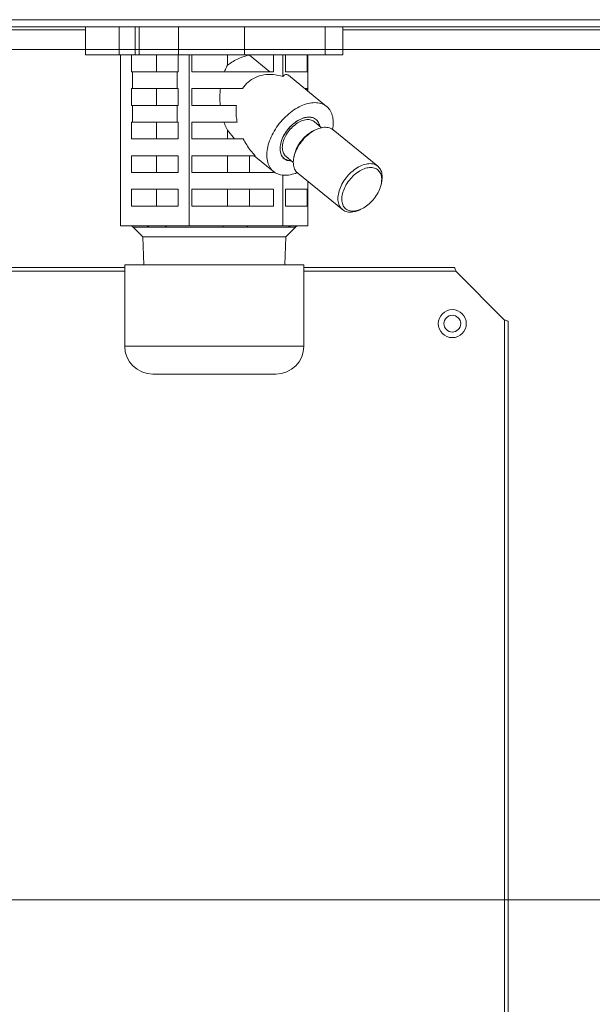
# Model space of a CAD drawing. Extents: x 0 to 420, y 0 to 297.
# Drawn here: x 114 to 117, y 71 to 76 of the extents above; entities that cross this region are included whole.
import ezdxf

# ---------------------------------------------------------------- set-up
doc = ezdxf.new("R2010")
doc.units = 0
doc.layers.add('M0', color=3, linetype='CONTINUOUS')

msp = doc.modelspace()

# ---------------------------------------------------------------- linework, layer by layer
at = {"layer": 'M0', "color": 2, "linetype": 'CONTINUOUS', "lineweight": 13}
for p, q in [((125.180399, 75.932864), (105.740399, 75.932864)), ((125.180399, 75.893864), (105.740399, 75.893864)), ((114.77097, 75.743864), (114.77097, 75.893864)), ((114.951282, 75.743864), (114.951282, 75.893864)), ((115.036135, 75.743864), (115.036135, 75.893864)), ((115.057348, 75.743864), (115.057348, 75.893864)), ((115.26948, 75.743864), (115.26948, 75.893864)), ((115.622058, 75.743864), (115.622058, 75.893864)), ((116.053772, 75.743864), (116.053772, 75.893864)), ((116.149828, 75.743864), (116.149828, 75.893864)), ((113.20638, 75.878864), (114.77097, 75.878864)), ((116.149828, 75.878864), (117.654418, 75.878864)), ((123.4404, 75.773864), (107.4804, 75.773864)), ((123.0204, 75.773864), (107.9604, 75.773864)), ((114.77097, 75.743864), (114.951282, 75.743864)), ((114.951282, 75.743864), (115.036135, 75.743864)), ((114.958489, 74.828864), (114.958489, 75.743864)), ((115.017043, 75.743864), (115.017043, 75.653864)), ((115.036135, 75.743864), (115.057348, 75.743864)), ((115.057348, 75.743864), (115.26948, 75.743864)), ((115.150992, 75.653864), (115.150992, 75.743864)), ((115.267359, 75.653864), (115.267359, 75.743864)), ((115.26948, 75.743864), (115.622058, 75.743864)), ((115.325913, 74.828864), (115.325913, 75.743864)), ((115.339808, 75.743864), (115.339808, 75.653864)), ((115.53101, 75.688643), (115.53101, 75.743864)), ((115.622058, 75.743864), (116.053772, 75.743864)), ((115.649034, 75.743422), (115.649034, 75.743864)), ((115.649034, 75.743422), (115.75872, 75.653864)), ((115.777632, 75.653864), (115.777632, 75.743864)), ((115.827823, 75.628672), (115.827823, 75.743864)), ((115.841271, 75.743864), (115.841271, 75.653864)), ((115.958586, 75.653864), (115.958586, 75.743864)), ((115.962309, 75.54953), (115.962309, 75.743864)), ((116.053772, 75.743864), (116.149828, 75.743864)), ((115.022201, 75.653864), (115.017043, 75.653864)), ((115.022201, 75.653864), (115.262201, 75.653864)), ((115.022201, 75.653864), (115.022201, 75.563865)), ((115.267359, 75.653864), (115.262201, 75.653864)), ((115.262201, 75.563865), (115.262201, 75.653864)), ((115.777632, 75.653864), (115.339808, 75.653864)), ((115.958586, 75.653864), (115.841271, 75.653864)), ((116.061981, 75.468148), (115.857895, 75.634784)), ((115.017043, 75.563865), (115.017043, 75.473864)), ((115.022201, 75.563865), (115.017043, 75.563865)), ((115.022201, 75.563865), (115.262201, 75.563865)), ((115.150992, 75.473864), (115.150992, 75.563865)), ((115.267359, 75.563865), (115.262201, 75.563865)), ((115.267359, 75.473864), (115.267359, 75.563865)), ((115.339808, 75.563865), (115.339808, 75.473864)), ((115.610586, 75.563865), (115.339808, 75.563865)), ((115.958586, 75.563865), (115.944754, 75.563865)), ((115.958586, 75.55257), (115.958586, 75.563865)), ((115.022201, 75.473864), (115.017043, 75.473864)), ((115.022201, 75.473864), (115.022201, 75.383864)), ((115.022201, 75.473864), (115.262201, 75.473864)), ((115.267359, 75.473864), (115.262201, 75.473864)), ((115.262201, 75.383864), (115.262201, 75.473864)), ((115.578605, 75.473864), (115.339808, 75.473864)), ((115.017043, 75.383864), (115.017043, 75.293864)), ((115.022201, 75.383864), (115.017043, 75.383864)), ((115.022201, 75.383864), (115.262201, 75.383864)), ((115.150992, 75.293864), (115.150992, 75.383864)), ((115.267359, 75.383864), (115.262201, 75.383864)), ((115.267359, 75.293864), (115.267359, 75.383864)), ((115.339808, 75.383864), (115.339808, 75.293864)), ((115.583223, 75.383864), (115.339808, 75.383864)), ((116.035553, 75.354172), (115.995573, 75.386816)), ((116.024921, 75.364123), (116.023422, 75.36924)), ((116.024035, 75.363577), (116.023422, 75.36924)), ((116.024952, 75.362828), (116.024921, 75.364123)), ((115.53101, 75.293864), (115.53101, 75.340781)), ((115.568807, 75.293864), (115.53101, 75.340781)), ((116.007235, 75.344849), (115.997561, 75.3405)), ((116.336042, 75.147554), (116.097217, 75.342554)), ((115.267359, 75.293864), (115.017043, 75.293864)), ((115.615476, 75.293864), (115.339808, 75.293864)), ((115.017043, 75.203864), (115.017043, 75.113864)), ((115.267359, 75.203864), (115.017043, 75.203864)), ((115.150992, 75.113864), (115.150992, 75.203864)), ((115.267359, 75.113864), (115.267359, 75.203864)), ((115.339808, 75.203864), (115.339808, 75.113864)), ((115.679268, 75.203864), (115.339808, 75.203864)), ((115.53101, 75.113864), (115.53101, 75.203864)), ((115.649034, 75.113864), (115.649034, 75.203864)), ((115.674149, 75.203864), (115.777376, 75.11958)), ((115.843784, 75.200913), (115.883763, 75.16827)), ((115.889561, 75.208228), (115.887235, 75.197879)), ((115.850787, 75.178939), (115.829668, 75.190995)), ((115.872209, 75.177703), (115.850787, 75.178939)), ((115.267359, 75.113864), (115.017043, 75.113864)), ((115.777632, 75.113864), (115.339808, 75.113864)), ((115.777632, 75.113864), (115.777632, 75.119372)), ((115.827823, 74.828864), (115.827823, 75.099616)), ((115.907481, 75.110175), (116.146306, 74.915175)), ((115.962309, 74.828864), (115.962309, 75.065407)), ((116.353962, 75.0495), (116.356288, 75.059849)), ((115.017043, 75.023864), (115.017043, 74.933864)), ((115.267359, 75.023864), (115.017043, 75.023864)), ((115.150992, 74.933864), (115.150992, 75.023864)), ((115.267359, 74.933864), (115.267359, 75.023864)), ((115.339808, 75.023864), (115.339808, 74.933864)), ((115.777632, 75.023864), (115.339808, 75.023864)), ((115.53101, 74.933864), (115.53101, 75.023864)), ((115.649034, 74.933864), (115.649034, 75.023864)), ((115.777632, 74.933864), (115.777632, 75.023864)), ((115.841271, 75.023864), (115.841271, 74.933864)), ((115.958586, 75.023864), (115.841271, 75.023864)), ((115.958586, 74.933864), (115.958586, 75.023864)), ((115.267359, 74.933864), (115.017043, 74.933864)), ((115.777632, 74.933864), (115.339808, 74.933864)), ((115.958586, 74.933864), (115.841271, 74.933864)), ((116.236288, 74.912879), (116.245962, 74.917228)), ((115.093067, 74.828864), (114.958489, 74.828864)), ((115.191336, 74.828864), (115.093067, 74.828864)), ((115.325913, 74.828864), (115.191336, 74.828864)), ((115.509749, 74.828864), (115.325913, 74.828864)), ((115.643987, 74.828864), (115.509749, 74.828864)), ((115.827823, 74.828864), (115.643987, 74.828864)), ((115.877081, 74.828864), (115.827823, 74.828864)), ((115.91305, 74.828864), (115.877081, 74.828864)), ((115.962309, 74.828864), (115.91305, 74.828864)), ((115.026279, 74.820077), (115.077492, 74.768864)), ((115.026279, 74.820077), (115.11018, 74.820077)), ((115.203871, 74.820077), (115.50745, 74.820077)), ((115.635434, 74.820077), (115.857669, 74.820077)), ((115.843306, 74.768864), (115.894519, 74.820077)), ((115.891962, 74.820077), (115.894519, 74.820077)), ((115.077492, 74.768864), (115.08218, 74.618864)), ((115.077492, 74.768864), (115.843306, 74.768864)), ((115.838619, 74.618864), (115.843306, 74.768864)), ((114.980399, 74.618864), (114.980399, 74.183864)), ((114.980399, 74.618864), (115.197866, 74.618864)), ((115.197866, 74.618864), (115.940399, 74.618864)), ((115.940399, 74.183864), (115.940399, 74.618864)), ((114.980399, 74.584364), (113.044745, 74.584364)), ((114.980399, 74.603864), (113.045684, 74.603864)), ((116.745149, 74.603864), (115.940399, 74.603864)), ((116.754899, 74.584364), (115.940399, 74.584364)), ((117.015899, 74.323364), (116.754899, 74.584364)), ((117.015899, 65.974364), (117.015899, 74.323364)), ((117.035399, 65.984114), (117.035399, 74.313614)), ((114.980399, 74.183864), (115.197866, 74.183864)), ((115.197866, 74.183864), (115.940399, 74.183864)), ((115.130399, 74.033864), (115.279908, 74.033864)), ((115.279908, 74.033864), (115.790399, 74.033864))]:
    msp.add_line(p, q, dxfattribs=at)
at = {"layer": 'M0', "color": 7, "linetype": 'CONTINUOUS', "lineweight": 13}
msp.add_line((163.7094, 71.215854), (109.235399, 71.215854), dxfattribs=at)
at = {"layer": 'M0', "color": 2, "linetype": 'CONTINUOUS', "lineweight": 13}
for radius in [0.075, 0.045]:
    msp.add_circle((116.735399, 74.303864), radius, dxfattribs=at)
for centre, radius, start, end in [((115.005066, 74.798864), 0.03, 45, 90), ((115.915733, 74.798864), 0.03, 90, 135), ((115.130399, 74.183864), 0.15, 180, 270), ((115.790399, 74.183864), 0.15, 270, 360)]:
    msp.add_arc(centre, radius, start, end, dxfattribs=at)
at = {"layer": 'M0', "color": 2, "linetype": 'CONTINUOUS', "lineweight": 13, "extrusion": (0, 0, -1)}
for points, knots in [([(115.53101, 75.688643), (115.532626, 75.689927), (115.534241, 75.691211), (115.536091, 75.692602), (115.548565, 75.701983), (115.571707, 75.716239), (115.592309, 75.725522), (115.61291, 75.734805), (115.630972, 75.739114), (115.649034, 75.743422)], [0, 0, 0, 0, 1, 1, 1, 2, 2, 2, 3, 3, 3, 3]), ([(115.514842, 75.653864), (115.516477, 75.657922), (115.518112, 75.66198), (115.51983, 75.665945), (115.521548, 75.66991), (115.523348, 75.673783), (115.525225, 75.67755), (115.527103, 75.681317), (115.529056, 75.68498), (115.53101, 75.688643)], [0, 0, 0, 0, 1, 1, 1, 2, 2, 2, 3, 3, 3, 3]), ([(115.827823, 75.628672), (115.810318, 75.632803), (115.792814, 75.636933), (115.775684, 75.638585), (115.758554, 75.640236), (115.741799, 75.639408), (115.725821, 75.636727), (115.709843, 75.634046), (115.694643, 75.629511), (115.680409, 75.623179), (115.666175, 75.616847), (115.652907, 75.608718), (115.64143, 75.598533), (115.629954, 75.588348), (115.62027, 75.576106), (115.610586, 75.563865)], [0, 0, 0, 0, 1, 1, 1, 2, 2, 2, 3, 3, 3, 4, 4, 4, 5, 5, 5, 5]), ([(115.857895, 75.634784), (115.857091, 75.635439), (115.856286, 75.636094), (115.855154, 75.636727), (115.852123, 75.63842), (115.84674, 75.639954), (115.841793, 75.638585), (115.836846, 75.637215), (115.832334, 75.632944), (115.827823, 75.628672)], [0, 0, 0, 0, 1, 1, 1, 2, 2, 2, 3, 3, 3, 3]), ([(115.492076, 75.473864), (115.491321, 75.483841), (115.490565, 75.493819), (115.490237, 75.503853), (115.489909, 75.513887), (115.490009, 75.523977), (115.490536, 75.533988), (115.491063, 75.544), (115.492017, 75.553932), (115.492971, 75.563865)], [0, 0, 0, 0, 1, 1, 1, 2, 2, 2, 3, 3, 3, 3]), ([(115.578605, 75.473864), (115.577807, 75.464226), (115.577009, 75.454588), (115.576869, 75.444725), (115.576729, 75.434862), (115.577247, 75.424774), (115.578415, 75.414593), (115.579584, 75.404412), (115.581404, 75.394138), (115.583223, 75.383864)], [0, 0, 0, 0, 1, 1, 1, 2, 2, 2, 3, 3, 3, 3]), ([(115.999228, 75.48872), (115.987377, 75.487836), (115.975526, 75.486953), (115.963167, 75.484165), (115.950807, 75.481376), (115.937938, 75.476683), (115.925072, 75.470711), (115.912206, 75.464738), (115.899342, 75.457487), (115.886725, 75.448987), (115.874108, 75.440488), (115.861738, 75.430741), (115.849919, 75.420011), (115.8381, 75.409282), (115.826832, 75.397569), (115.816374, 75.385136), (115.805917, 75.372704), (115.79627, 75.359553), (115.78766, 75.345993), (115.779051, 75.332433), (115.771478, 75.318465), (115.76512, 75.304414), (115.758761, 75.290362), (115.753616, 75.276227), (115.749806, 75.26234), (115.745995, 75.248453), (115.743519, 75.234814), (115.742435, 75.221741), (115.741351, 75.208668), (115.74166, 75.196162), (115.743352, 75.184514), (115.745044, 75.172866), (115.748119, 75.162076), (115.752514, 75.1524), (115.756909, 75.142724), (115.762624, 75.134162), (115.769492, 75.126901), (115.77636, 75.119639), (115.78438, 75.113679), (115.793493, 75.109209), (115.802606, 75.104739), (115.812812, 75.101759), (115.823394, 75.100151), (115.833976, 75.098543), (115.844934, 75.098307), (115.857797, 75.100151), (115.87066, 75.101995), (115.885426, 75.105918), (115.895094, 75.109209), (115.899968, 75.110868), (115.903546, 75.112366), (115.907124, 75.113864)], [0, 0, 0, 0, 1, 1, 1, 2, 2, 2, 3, 3, 3, 4, 4, 4, 5, 5, 5, 6, 6, 6, 7, 7, 7, 8, 8, 8, 9, 9, 9, 10, 10, 10, 11, 11, 11, 12, 12, 12, 13, 13, 13, 14, 14, 14, 15, 15, 15, 16, 16, 16, 17, 17, 17, 17]), ([(116.094067, 75.344946), (116.094132, 75.345291), (116.094196, 75.345636), (116.09426, 75.345993), (116.095845, 75.35479), (116.097578, 75.371428), (116.097506, 75.385136), (116.097434, 75.398845), (116.095558, 75.409624), (116.092437, 75.420011), (116.089316, 75.430399), (116.08495, 75.440397), (116.07929, 75.448987), (116.07363, 75.457578), (116.066674, 75.464763), (116.05868, 75.470711), (116.050685, 75.476658), (116.041652, 75.481369), (116.03157, 75.484165), (116.021488, 75.48696), (116.010358, 75.48784), (115.999228, 75.48872)], [0, 0, 0, 0, 1, 1, 1, 2, 2, 2, 3, 3, 3, 4, 4, 4, 5, 5, 5, 6, 6, 6, 7, 7, 7, 7]), ([(116.023422, 75.36924), (116.020082, 75.377393), (116.016742, 75.385547), (116.011651, 75.391972), (116.006561, 75.398396), (115.999719, 75.403092), (115.991931, 75.406224), (115.984142, 75.409356), (115.975406, 75.410925), (115.965965, 75.410764), (115.956523, 75.410603), (115.946376, 75.408713), (115.935998, 75.4052), (115.92562, 75.401688), (115.915012, 75.396553), (115.904621, 75.390012), (115.89423, 75.38347), (115.884057, 75.375522), (115.874545, 75.366513), (115.865033, 75.357504), (115.856181, 75.347433), (115.848371, 75.336735), (115.84056, 75.326038), (115.83379, 75.314713), (115.82836, 75.303251), (115.822929, 75.291789), (115.818836, 75.28019), (115.816242, 75.268956), (115.813648, 75.257722), (115.812551, 75.246853), (115.813065, 75.236814), (115.813579, 75.226775), (115.815702, 75.217564), (115.819104, 75.209603), (115.822505, 75.201641), (115.827184, 75.194928), (115.833836, 75.189675), (115.840487, 75.184422), (115.849111, 75.180629), (115.855987, 75.178753), (115.862864, 75.176877), (115.867992, 75.176918), (115.87312, 75.17696)], [0, 0, 0, 0, 1, 1, 1, 2, 2, 2, 3, 3, 3, 4, 4, 4, 5, 5, 5, 6, 6, 6, 7, 7, 7, 8, 8, 8, 9, 9, 9, 10, 10, 10, 11, 11, 11, 12, 12, 12, 13, 13, 13, 14, 14, 14, 14]), ([(115.967408, 75.410778), (115.957944, 75.409853), (115.948479, 75.40893), (115.938581, 75.406042), (115.928683, 75.403154), (115.91835, 75.398302), (115.908222, 75.392218), (115.898094, 75.386135), (115.888169, 75.37882), (115.878791, 75.370426), (115.869414, 75.362033), (115.860583, 75.352561), (115.852673, 75.342432), (115.844764, 75.332303), (115.837775, 75.321517), (115.831983, 75.310502), (115.826192, 75.299487), (115.821598, 75.288242), (115.818398, 75.277226), (115.815198, 75.266209), (115.813393, 75.25542), (115.813018, 75.245296), (115.812643, 75.235172), (115.8137, 75.225713), (115.816279, 75.217302), (115.818858, 75.208891), (115.822959, 75.201529), (115.827917, 75.19551), (115.832874, 75.189491), (115.838688, 75.184814), (115.846988, 75.181686), (115.855289, 75.178559), (115.866077, 75.176979), (115.871949, 75.176951), (115.872355, 75.176949), (115.872738, 75.176954), (115.87312, 75.17696)], [0, 0, 0, 0, 1, 1, 1, 2, 2, 2, 3, 3, 3, 4, 4, 4, 5, 5, 5, 6, 6, 6, 7, 7, 7, 8, 8, 8, 9, 9, 9, 10, 10, 10, 11, 11, 11, 12, 12, 12, 12]), ([(116.02491, 75.362863), (116.024471, 75.365181), (116.024032, 75.367499), (116.023078, 75.370426), (116.02106, 75.376621), (116.016738, 75.385543), (116.011441, 75.392218), (116.006143, 75.398894), (115.99987, 75.403323), (115.992369, 75.406042), (115.984868, 75.40876), (115.976138, 75.409769), (115.967408, 75.410778)], [0, 0, 0, 0, 1, 1, 1, 2, 2, 2, 3, 3, 3, 4, 4, 4, 4]), ([(115.53101, 75.340781), (115.528632, 75.345272), (115.526254, 75.349764), (115.523991, 75.354411), (115.521729, 75.359058), (115.519582, 75.36386), (115.517561, 75.368795), (115.515539, 75.373729), (115.513644, 75.378797), (115.511748, 75.383864)], [0, 0, 0, 0, 1, 1, 1, 2, 2, 2, 3, 3, 3, 3]), ([(115.846194, 75.316652), (115.852814, 75.326567), (115.859434, 75.336482), (115.867144, 75.345526), (115.874854, 75.354569), (115.883652, 75.362742), (115.892762, 75.369809), (115.901871, 75.376877), (115.911291, 75.382839), (115.920772, 75.387345), (115.930252, 75.391851), (115.939793, 75.394902), (115.948684, 75.396574), (115.957575, 75.398247), (115.965817, 75.398541), (115.974019, 75.396677), (115.982221, 75.394813), (115.990384, 75.39079), (115.994526, 75.387645), (115.994897, 75.387364), (115.995235, 75.38709), (115.995573, 75.386816)], [0, 0, 0, 0, 1, 1, 1, 2, 2, 2, 3, 3, 3, 4, 4, 4, 5, 5, 5, 6, 6, 6, 7, 7, 7, 7]), ([(116.097217, 75.342554), (116.096358, 75.343245), (116.095498, 75.343936), (116.094469, 75.34466), (116.089389, 75.348233), (116.080177, 75.352603), (116.070906, 75.354755), (116.061634, 75.356907), (116.052303, 75.356843), (116.042258, 75.355327), (116.032213, 75.353812), (116.021455, 75.350847), (116.01065, 75.346336), (115.999845, 75.341825), (115.988994, 75.335768), (115.978427, 75.328445), (115.96786, 75.321123), (115.957577, 75.312535), (115.947978, 75.302985), (115.938379, 75.293435), (115.929463, 75.282924), (115.921561, 75.271842), (115.913659, 75.260759), (115.906769, 75.249106), (115.901136, 75.237325), (115.895503, 75.225545), (115.891127, 75.213637), (115.888218, 75.201996), (115.885308, 75.190356), (115.883865, 75.178983), (115.883764, 75.168474), (115.883662, 75.157966), (115.8849, 75.148322), (115.888105, 75.139246), (115.891309, 75.130169), (115.896478, 75.12166), (115.900919, 75.116479), (115.903239, 75.113772), (115.90536, 75.111973), (115.907481, 75.110175)], [0, 0, 0, 0, 1, 1, 1, 2, 2, 2, 3, 3, 3, 4, 4, 4, 5, 5, 5, 6, 6, 6, 7, 7, 7, 8, 8, 8, 9, 9, 9, 10, 10, 10, 11, 11, 11, 12, 12, 12, 13, 13, 13, 13]), ([(115.843784, 75.200913), (115.841554, 75.202833), (115.839324, 75.204754), (115.836979, 75.207804), (115.833224, 75.21269), (115.829175, 75.220473), (115.826952, 75.228799), (115.824728, 75.237125), (115.82433, 75.245993), (115.825163, 75.255575), (115.825997, 75.265158), (115.828063, 75.275454), (115.831773, 75.285753), (115.835484, 75.296052), (115.840839, 75.306352), (115.846194, 75.316652)], [0, 0, 0, 0, 1, 1, 1, 2, 2, 2, 3, 3, 3, 4, 4, 4, 5, 5, 5, 5]), ([(115.889561, 75.208228), (115.890875, 75.213657), (115.89219, 75.219086), (115.894825, 75.226325), (115.898244, 75.23572), (115.903888, 75.248164), (115.910493, 75.2595), (115.917098, 75.270836), (115.924666, 75.281064), (115.932859, 75.290598), (115.941051, 75.300133), (115.949869, 75.308973), (115.96011, 75.3171), (115.970351, 75.325228), (115.982016, 75.332642), (115.990039, 75.336859), (115.992843, 75.338333), (115.995202, 75.339417), (115.997561, 75.3405)], [0, 0, 0, 0, 1, 1, 1, 2, 2, 2, 3, 3, 3, 4, 4, 4, 5, 5, 5, 6, 6, 6, 6]), ([(115.615476, 75.293864), (115.621382, 75.283155), (115.627287, 75.272445), (115.63382, 75.262038), (115.640354, 75.251631), (115.647516, 75.241526), (115.655195, 75.231881), (115.662875, 75.222236), (115.671071, 75.21305), (115.679268, 75.203864)], [0, 0, 0, 0, 1, 1, 1, 2, 2, 2, 3, 3, 3, 3]), ([(116.236288, 74.912879), (116.230854, 74.910419), (116.22542, 74.907958), (116.216842, 74.905726), (116.208265, 74.903495), (116.196544, 74.901494), (116.186431, 74.901477), (116.176319, 74.901461), (116.167816, 74.90343), (116.16008, 74.906861), (116.152345, 74.910292), (116.145376, 74.915185), (116.139744, 74.921479), (116.134111, 74.927773), (116.129815, 74.935468), (116.12693, 74.944246), (116.124045, 74.953025), (116.122573, 74.962886), (116.122589, 74.973475), (116.122605, 74.984063), (116.12411, 74.995377), (116.127043, 75.006996), (116.129975, 75.018615), (116.134335, 75.030539), (116.139961, 75.042326), (116.145588, 75.054112), (116.152482, 75.065761), (116.160386, 75.076842), (116.168291, 75.087922), (116.177207, 75.098433), (116.186803, 75.107985), (116.196399, 75.117537), (116.206676, 75.12613), (116.217252, 75.133446), (116.227828, 75.140761), (116.238704, 75.146798), (116.249475, 75.151335), (116.260247, 75.155873), (116.270915, 75.15891), (116.281083, 75.160328), (116.291251, 75.161745), (116.300918, 75.161542), (116.309731, 75.159755), (116.318544, 75.157968), (116.326504, 75.154598), (116.333294, 75.14966), (116.340084, 75.144722), (116.345705, 75.138217), (116.350025, 75.130792), (116.354345, 75.123367), (116.357366, 75.115022), (116.358683, 75.10455), (116.360001, 75.094078), (116.359617, 75.081479), (116.358626, 75.07288), (116.358005, 75.067488), (116.357147, 75.063668), (116.356288, 75.059849)], [0, 0, 0, 0, 1, 1, 1, 2, 2, 2, 3, 3, 3, 4, 4, 4, 5, 5, 5, 6, 6, 6, 7, 7, 7, 8, 8, 8, 9, 9, 9, 10, 10, 10, 11, 11, 11, 12, 12, 12, 13, 13, 13, 14, 14, 14, 15, 15, 15, 16, 16, 16, 17, 17, 17, 18, 18, 18, 19, 19, 19, 19]), ([(116.33303, 74.998228), (116.339456, 75.009087), (116.34475, 75.020297), (116.348698, 75.031403), (116.352646, 75.04251), (116.355249, 75.053513), (116.3564, 75.063967), (116.35755, 75.074422), (116.35725, 75.084328), (116.35551, 75.093283), (116.353771, 75.102239), (116.350592, 75.110244), (116.346102, 75.116975), (116.341613, 75.123705), (116.335813, 75.129162), (116.328938, 75.133123), (116.322063, 75.137084), (116.314112, 75.13955), (116.305407, 75.14042), (116.296703, 75.14129), (116.287245, 75.140565), (116.277417, 75.138274), (116.267589, 75.135983), (116.257391, 75.132126), (116.247235, 75.126859), (116.23708, 75.121593), (116.226967, 75.114916), (116.217306, 75.1071), (116.207646, 75.099285), (116.198438, 75.09033), (116.190055, 75.080598), (116.181672, 75.070867), (116.174115, 75.060359), (116.167689, 75.0495), (116.161264, 75.038642), (116.155969, 75.027432), (116.152021, 75.016325), (116.148073, 75.005219), (116.145471, 74.994215), (116.14432, 74.983761), (116.143169, 74.973306), (116.143469, 74.963401), (116.145209, 74.954445), (116.146949, 74.94549), (116.150128, 74.937485), (116.154617, 74.930754), (116.159106, 74.924023), (116.164906, 74.918566), (116.171782, 74.914605), (116.178657, 74.910645), (116.186608, 74.908179), (116.195312, 74.907309), (116.204016, 74.906438), (116.213474, 74.907163), (116.223302, 74.909454), (116.23313, 74.911745), (116.243328, 74.915602), (116.253484, 74.920869), (116.26364, 74.926136), (116.273753, 74.932812), (116.283413, 74.940628), (116.293074, 74.948444), (116.302282, 74.957398), (116.310664, 74.96713), (116.319047, 74.976861), (116.326604, 74.987369), (116.33303, 74.998228)], [0, 0, 0, 0, 1, 1, 1, 2, 2, 2, 3, 3, 3, 4, 4, 4, 5, 5, 5, 6, 6, 6, 7, 7, 7, 8, 8, 8, 9, 9, 9, 10, 10, 10, 11, 11, 11, 12, 12, 12, 13, 13, 13, 14, 14, 14, 15, 15, 15, 16, 16, 16, 17, 17, 17, 18, 18, 18, 19, 19, 19, 20, 20, 20, 21, 21, 21, 22, 22, 22, 22]), ([(115.093067, 74.828864), (115.093859, 74.828837), (115.094651, 74.828809), (115.095439, 74.82872), (115.096227, 74.828631), (115.097011, 74.828481), (115.097788, 74.828288), (115.098565, 74.828094), (115.099334, 74.827857), (115.100092, 74.827572), (115.10085, 74.827288), (115.101597, 74.826956), (115.102328, 74.82658), (115.10306, 74.826205), (115.103777, 74.825785), (115.104475, 74.825322), (115.105174, 74.824859), (115.105853, 74.824352), (115.106513, 74.823808), (115.107172, 74.823264), (115.107812, 74.822683), (115.10842, 74.822055), (115.109028, 74.821427), (115.109604, 74.820752), (115.11018, 74.820077)], [0, 0, 0, 0, 1, 1, 1, 2, 2, 2, 3, 3, 3, 4, 4, 4, 5, 5, 5, 6, 6, 6, 7, 7, 7, 8, 8, 8, 8]), ([(115.191336, 74.828864), (115.191916, 74.828837), (115.192496, 74.828809), (115.193073, 74.82872), (115.193651, 74.828631), (115.194225, 74.828481), (115.194794, 74.828288), (115.195363, 74.828094), (115.195927, 74.827857), (115.196482, 74.827572), (115.197037, 74.827288), (115.197584, 74.826956), (115.19812, 74.82658), (115.198656, 74.826205), (115.199181, 74.825785), (115.199692, 74.825322), (115.200204, 74.824859), (115.200701, 74.824352), (115.201185, 74.823808), (115.201668, 74.823264), (115.202137, 74.822683), (115.202582, 74.822055), (115.203027, 74.821427), (115.203449, 74.820752), (115.203871, 74.820077)], [0, 0, 0, 0, 1, 1, 1, 2, 2, 2, 3, 3, 3, 4, 4, 4, 5, 5, 5, 6, 6, 6, 7, 7, 7, 8, 8, 8, 8]), ([(115.509749, 74.828864), (115.509642, 74.828836), (115.509535, 74.828807), (115.50943, 74.82872), (115.509323, 74.828631), (115.509219, 74.828481), (115.509115, 74.828288), (115.50901, 74.828094), (115.508907, 74.827857), (115.508805, 74.827572), (115.508703, 74.827288), (115.508603, 74.826956), (115.508505, 74.82658), (115.508406, 74.826205), (115.50831, 74.825785), (115.508216, 74.825322), (115.508122, 74.824859), (115.508031, 74.824352), (115.507942, 74.823808), (115.507854, 74.823264), (115.507768, 74.822683), (115.507686, 74.822055), (115.507604, 74.821427), (115.507527, 74.820752), (115.50745, 74.820077)], [0, 0, 0, 0, 1, 1, 1, 2, 2, 2, 3, 3, 3, 4, 4, 4, 5, 5, 5, 6, 6, 6, 7, 7, 7, 8, 8, 8, 8]), ([(115.643987, 74.828864), (115.643591, 74.828837), (115.643195, 74.828809), (115.642801, 74.82872), (115.642407, 74.828631), (115.642015, 74.828481), (115.641627, 74.828288), (115.641239, 74.828094), (115.640854, 74.827857), (115.640476, 74.827572), (115.640097, 74.827288), (115.639724, 74.826956), (115.639358, 74.82658), (115.638992, 74.826205), (115.638634, 74.825785), (115.638285, 74.825322), (115.637936, 74.824859), (115.637596, 74.824352), (115.637267, 74.823808), (115.636937, 74.823264), (115.636617, 74.822683), (115.636313, 74.822055), (115.636009, 74.821427), (115.635722, 74.820752), (115.635434, 74.820077)], [0, 0, 0, 0, 1, 1, 1, 2, 2, 2, 3, 3, 3, 4, 4, 4, 5, 5, 5, 6, 6, 6, 7, 7, 7, 8, 8, 8, 8]), ([(115.877081, 74.828864), (115.876183, 74.828837), (115.875285, 74.828809), (115.874391, 74.82872), (115.873496, 74.828631), (115.872607, 74.828481), (115.871726, 74.828288), (115.870844, 74.828094), (115.869972, 74.827857), (115.869112, 74.827572), (115.868252, 74.827288), (115.867406, 74.826956), (115.866575, 74.82658), (115.865745, 74.826205), (115.864932, 74.825785), (115.86414, 74.825322), (115.863348, 74.824859), (115.862577, 74.824352), (115.861829, 74.823808), (115.861081, 74.823264), (115.860355, 74.822683), (115.859665, 74.822055), (115.858975, 74.821427), (115.858322, 74.820752), (115.857669, 74.820077)], [0, 0, 0, 0, 1, 1, 1, 2, 2, 2, 3, 3, 3, 4, 4, 4, 5, 5, 5, 6, 6, 6, 7, 7, 7, 8, 8, 8, 8]), ([(115.891962, 74.820077), (115.892672, 74.820752), (115.893382, 74.821426), (115.894131, 74.822055), (115.89488, 74.822683), (115.895669, 74.823264), (115.896481, 74.823808), (115.897294, 74.824352), (115.898131, 74.824859), (115.898992, 74.825322), (115.899852, 74.825785), (115.900736, 74.826205), (115.901637, 74.82658), (115.902539, 74.826956), (115.903459, 74.827288), (115.904393, 74.827572), (115.905327, 74.827857), (115.906275, 74.828094), (115.907232, 74.828288), (115.908189, 74.828481), (115.909156, 74.828631), (115.910127, 74.82872), (115.911098, 74.828809), (115.912074, 74.828836), (115.91305, 74.828864)], [0, 0, 0, 0, 1, 1, 1, 2, 2, 2, 3, 3, 3, 4, 4, 4, 5, 5, 5, 6, 6, 6, 7, 7, 7, 8, 8, 8, 8]), ([(115.203871, 74.820077), (115.186491, 74.820338), (115.16911, 74.820599), (115.157685, 74.820655), (115.15038, 74.820691), (115.14551, 74.820643), (115.137998, 74.820533), (115.130486, 74.820423), (115.120333, 74.82025), (115.11018, 74.820077)], [0, 0, 0, 0, 1, 1, 1, 2, 2, 2, 3, 3, 3, 3]), ([(115.635434, 74.820077), (115.614197, 74.820334), (115.59296, 74.820591), (115.579218, 74.820655), (115.572045, 74.820689), (115.566914, 74.82067), (115.559656, 74.820613), (115.546742, 74.820513), (115.527096, 74.820295), (115.50745, 74.820077)], [0, 0, 0, 0, 1, 1, 1, 2, 2, 2, 3, 3, 3, 3]), ([(115.891962, 74.820077), (115.888246, 74.820327), (115.884531, 74.820578), (115.881932, 74.820655), (115.879957, 74.820714), (115.878627, 74.820674), (115.876844, 74.820622), (115.872361, 74.82049), (115.865015, 74.820284), (115.857669, 74.820077)], [0, 0, 0, 0, 1, 1, 1, 2, 2, 2, 3, 3, 3, 3]), ([(116.745149, 74.603864), (116.745987, 74.60352), (116.746824, 74.603176), (116.747587, 74.60238), (116.748456, 74.601472), (116.749227, 74.599976), (116.750024, 74.598153), (116.750822, 74.596329), (116.751645, 74.594179), (116.752462, 74.591827), (116.753279, 74.589474), (116.754089, 74.586919), (116.754899, 74.584364)], [0, 0, 0, 0, 1, 1, 1, 2, 2, 2, 3, 3, 3, 4, 4, 4, 4]), ([(117.015899, 74.323364), (117.018454, 74.322554), (117.021009, 74.321744), (117.023362, 74.320927), (117.025714, 74.32011), (117.027865, 74.319286), (117.029688, 74.318489), (117.031511, 74.317692), (117.033007, 74.316921), (117.033915, 74.316052), (117.034711, 74.315289), (117.035055, 74.314452), (117.035399, 74.313614)], [0, 0, 0, 0, 1, 1, 1, 2, 2, 2, 3, 3, 3, 4, 4, 4, 4])]:
    msp.add_open_spline(points, degree=3, knots=knots, dxfattribs=at)

doc.saveas('drawing.dxf')
